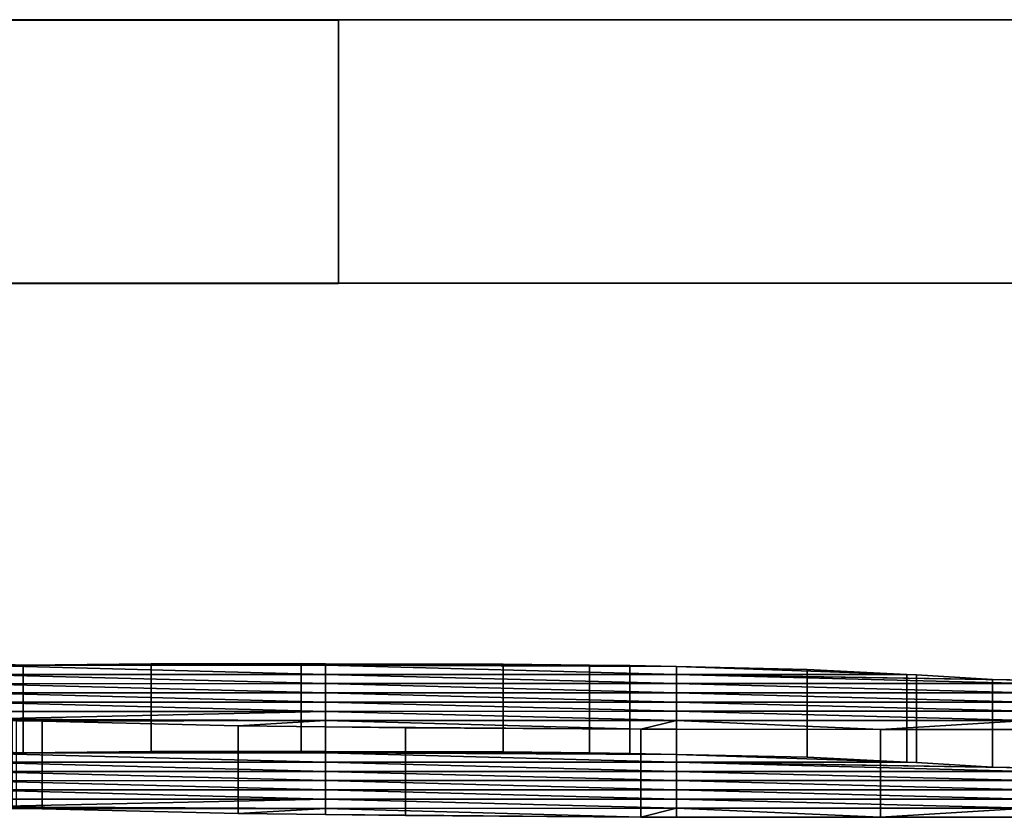
# Model space of a CAD drawing. Units: metres. Extents: x -26.4 to 26.4, y -5.1 to 5.1.
# Drawn here: x -13.6 to -8, y 0.6 to 5.1 of the extents above; entities that cross this region are included whole.
import ezdxf

# ---------------------------------------------------------------- set-up
doc = ezdxf.new("R2010")
doc.units = ezdxf.units.M
doc.layers.add('KDHRSEBODY', color=2, linetype='CONTINUOUS')
doc.layers.add('KDHRSERNNR', color=5, linetype='CONTINUOUS')

msp = doc.modelspace()

# ---------------------------------------------------------------- linework, layer by layer
at = {"layer": 'KDHRSEBODY'}
for points in [[(-13.6302, 1.42706, -7.88736), (-13.6302, 0.927071, -7.88736), (-13.9068, 0.937464, -8.28457), (-13.9068, 1.43748, -8.28457)], [(-13.9068, 1.4261, -7.85152), (-13.6302, 1.42706, -7.88736), (-13.9068, 1.43748, -8.28457)], [(-13.6302, 1.42706, -7.88736), (-13.6302, 0.927071, -7.88736), (-13.9068, 0.926085, -7.85152), (-13.9068, 1.4261, -7.85152)], [(-13.9068, 1.4261, -7.85152), (-13.9068, 0.926085, -7.85152), (-13.6302, 0.927071, -7.88736), (-13.6302, 1.42706, -7.88736)], [(-13.9068, 1.4261, -7.85152), (-11.9068, 1.42633, -7.85151), (-13.6302, 1.42706, -7.88736)], [(-11.9068, 1.42633, -7.85151), (-11.9068, 0.926346, -7.85151), (-13.9068, 0.926085, -7.85152), (-13.9068, 1.4261, -7.85152)], [(-13.9068, 1.4261, -7.85152), (-13.9068, 0.926085, -7.85152), (-11.9068, 0.926346, -7.85151), (-11.9068, 1.42633, -7.85151)], [(-11.9068, 1.37379, -5.8522), (-11.9068, 1.42633, -7.85151), (-13.9068, 1.4261, -7.85152)], [(-13.9068, 1.4261, -7.85152), (-13.9068, 0.926085, -7.85152), (-11.9068, 0.873799, -5.8522), (-11.9068, 1.37379, -5.8522)], [(-11.9068, 1.37379, -5.8522), (-11.9068, 0.873799, -5.8522), (-13.9068, 0.926085, -7.85152), (-13.9068, 1.4261, -7.85152)], [(-13.9068, 1.37353, -5.85221), (-11.9068, 1.37379, -5.8522), (-13.9068, 1.4261, -7.85152)], [(-12.0449, 1.43551, -8.20042), (-12.0449, 0.935517, -8.20041), (-13.6302, 0.927071, -7.88736), (-13.6302, 1.42706, -7.88736)], [(-13.6302, 1.42706, -7.88736), (-13.6302, 0.927071, -7.88736), (-12.0449, 0.935517, -8.20041), (-12.0449, 1.43551, -8.20042)], [(-11.9068, 1.4351, -8.18421), (-12.0449, 1.43551, -8.20042), (-13.6302, 1.42706, -7.88736)], [(-12.0449, 1.43551, -8.20042), (-12.9, 1.43411, -8.15206), (-13.6302, 1.42706, -7.88736)], [(-11.9068, 1.4351, -8.18421), (-11.9068, 0.935107, -8.18421), (-13.6302, 0.927071, -7.88736), (-13.6302, 1.42706, -7.88736)], [(-13.6302, 1.42706, -7.88736), (-13.6302, 0.927071, -7.88736), (-11.9068, 0.935107, -8.18421), (-11.9068, 1.4351, -8.18421)], [(-11.9068, 1.42633, -7.85151), (-11.9068, 1.4351, -8.18421), (-13.6302, 1.42706, -7.88736)], [(-12.9, 1.43411, -8.15206), (-12.9, 0.934123, -8.15206), (-13.6302, 0.927071, -7.88736), (-13.6302, 1.42706, -7.88736)], [(-13.6302, 1.42706, -7.88736), (-13.6302, 0.927071, -7.88736), (-11.9068, 0.926346, -7.85151), (-11.9068, 1.42633, -7.85151)], [(-11.9068, 1.42633, -7.85151), (-11.9068, 0.926346, -7.85151), (-13.6302, 0.927071, -7.88736), (-13.6302, 1.42706, -7.88736)], [(-12.0449, 1.43551, -8.20042), (-12.0449, 0.935517, -8.20041), (-12.9, 0.934123, -8.15206), (-12.9, 1.43411, -8.15206)], [(-11.9068, 1.4351, -8.18421), (-11.9068, 0.935107, -8.18421), (-12.0449, 0.935517, -8.20041), (-12.0449, 1.43551, -8.20042)], [(-11.9068, 1.42633, -7.85151), (-11.9068, 0.926346, -7.85151), (-11.9068, 0.935107, -8.18421), (-11.9068, 1.4351, -8.18421)], [(-10.8937, 1.4321, -8.06527), (-10.8937, 0.93211, -8.06527), (-11.9068, 0.935107, -8.18421), (-11.9068, 1.4351, -8.18421)], [(-11.9068, 1.4351, -8.18421), (-11.9068, 0.935107, -8.18421), (-10.402, 0.926545, -7.8515), (-10.4021, 1.42653, -7.85149)], [(-10.4021, 1.42653, -7.85149), (-10.402, 0.926545, -7.8515), (-11.9068, 0.935107, -8.18421), (-11.9068, 1.4351, -8.18421)], [(-11.9068, 1.4351, -8.18421), (-11.9068, 0.935107, -8.18421), (-11.9068, 0.926346, -7.85151), (-11.9068, 1.42633, -7.85151)], [(-10.4021, 1.42653, -7.85149), (-10.8937, 1.4321, -8.06527), (-11.9068, 1.4351, -8.18421)], [(-11.9068, 1.42633, -7.85151), (-10.4021, 1.42653, -7.85149), (-11.9068, 1.4351, -8.18421)], [(-11.9068, 1.42633, -7.85151), (-11.9068, 0.926346, -7.85151), (-10.402, 0.926545, -7.8515), (-10.4021, 1.42653, -7.85149)], [(-10.4021, 1.42653, -7.85149), (-10.402, 0.926545, -7.8515), (-11.9068, 0.926346, -7.85151), (-11.9068, 1.42633, -7.85151)], [(-10.1725, 1.42394, -7.75167), (-10.4021, 1.42653, -7.85149), (-11.9068, 1.42633, -7.85151)], [(-9.90684, 1.37405, -5.85218), (-9.90677, 0.874031, -5.85219), (-11.9068, 0.926346, -7.85151), (-11.9068, 1.42633, -7.85151)], [(-11.9068, 1.42633, -7.85151), (-11.9068, 0.926346, -7.85151), (-11.9068, 0.873799, -5.8522), (-11.9068, 1.37379, -5.8522)], [(-9.90683, 1.41815, -7.5301), (-9.90676, 0.918159, -7.5301), (-11.9068, 0.926346, -7.85151), (-11.9068, 1.42633, -7.85151)], [(-11.9068, 1.42633, -7.85151), (-11.9068, 0.926346, -7.85151), (-9.90677, 0.874031, -5.85219), (-9.90684, 1.37405, -5.85218)], [(-11.9068, 1.37379, -5.8522), (-11.9068, 0.873799, -5.8522), (-11.9068, 0.926346, -7.85151), (-11.9068, 1.42633, -7.85151)], [(-10.1725, 1.42394, -7.75167), (-10.1725, 0.923949, -7.75167), (-11.9068, 0.926346, -7.85151), (-11.9068, 1.42633, -7.85151)], [(-11.9068, 1.42633, -7.85151), (-11.9068, 0.926346, -7.85151), (-9.90676, 0.918159, -7.5301), (-9.90683, 1.41815, -7.5301)], [(-11.9068, 1.42633, -7.85151), (-11.9068, 0.926346, -7.85151), (-10.1725, 0.923949, -7.75167), (-10.1725, 1.42394, -7.75167)], [(-9.90684, 1.37405, -5.85218), (-9.90683, 1.41815, -7.5301), (-11.9068, 1.42633, -7.85151)], [(-11.9068, 1.37379, -5.8522), (-9.90684, 1.37405, -5.85218), (-11.9068, 1.42633, -7.85151)], [(-9.90683, 1.41815, -7.5301), (-10.1725, 1.42394, -7.75167), (-11.9068, 1.42633, -7.85151)], [(-10.4021, 1.42653, -7.85149), (-10.402, 0.926545, -7.8515), (-10.8937, 0.93211, -8.06527), (-10.8937, 1.4321, -8.06527)], [(-10.1725, 1.42394, -7.75167), (-10.1725, 0.923949, -7.75167), (-10.402, 0.926545, -7.8515), (-10.4021, 1.42653, -7.85149)], [(-9.90683, 1.41815, -7.5301), (-9.90676, 0.918159, -7.5301), (-10.1725, 0.923949, -7.75167), (-10.1725, 1.42394, -7.75167)], [(-9.90684, 1.37405, -5.85218), (-9.90677, 0.874031, -5.85219), (-9.90676, 0.918159, -7.5301), (-9.90683, 1.41815, -7.5301)], [(-9.90683, 1.41815, -7.5301), (-9.90676, 0.918159, -7.5301), (-9.90677, 0.874031, -5.85219), (-9.90684, 1.37405, -5.85218)], [(-9.90684, 1.37405, -5.85218), (-8.59325, 1.37421, -5.85218), (-9.90683, 1.41815, -7.5301)], [(-8.59325, 1.37421, -5.85218), (-8.59319, 0.87422, -5.85218), (-9.90676, 0.918159, -7.5301), (-9.90683, 1.41815, -7.5301)], [(-9.16053, 1.40188, -6.90775), (-9.16046, 0.901887, -6.90776), (-9.90676, 0.918159, -7.5301), (-9.90683, 1.41815, -7.5301)], [(-9.90683, 1.41815, -7.5301), (-9.90676, 0.918159, -7.5301), (-8.59319, 0.87422, -5.85218), (-8.59325, 1.37421, -5.85218)], [(-8.59325, 1.37421, -5.85218), (-9.16053, 1.40188, -6.90775), (-9.90683, 1.41815, -7.5301)], [(-13.9068, 1.37353, -5.85221), (-13.9068, 0.873538, -5.85221), (-11.9068, 0.873799, -5.8522), (-11.9068, 1.37379, -5.8522)], [(-11.9068, 1.37379, -5.8522), (-11.9068, 0.873799, -5.8522), (-13.9068, 0.873538, -5.85221), (-13.9068, 1.37353, -5.85221)], [(-11.9068, 1.32121, -3.85289), (-11.9068, 1.37379, -5.8522), (-13.9068, 1.37353, -5.85221)], [(-11.9068, 1.32121, -3.85289), (-11.9068, 0.821223, -3.85289), (-13.9068, 0.873538, -5.85221), (-13.9068, 1.37353, -5.85221)], [(-13.9068, 1.37353, -5.85221), (-13.9068, 0.873538, -5.85221), (-11.9068, 0.821223, -3.85289), (-11.9068, 1.32121, -3.85289)], [(-13.9068, 1.32095, -3.8529), (-11.9068, 1.32121, -3.85289), (-13.9068, 1.37353, -5.85221)], [(-11.9068, 1.37379, -5.8522), (-11.9068, 0.873799, -5.8522), (-9.90677, 0.874031, -5.85219), (-9.90684, 1.37405, -5.85218)], [(-9.90684, 1.37405, -5.85218), (-9.90677, 0.874031, -5.85219), (-11.9068, 0.873799, -5.8522), (-11.9068, 1.37379, -5.8522)], [(-9.90684, 1.32147, -3.85288), (-9.90684, 1.37405, -5.85218), (-11.9068, 1.37379, -5.8522)], [(-11.9068, 1.37379, -5.8522), (-11.9068, 0.873799, -5.8522), (-9.90678, 0.821484, -3.85288), (-9.90684, 1.32147, -3.85288)], [(-9.90684, 1.32147, -3.85288), (-9.90678, 0.821484, -3.85288), (-11.9068, 0.873799, -5.8522), (-11.9068, 1.37379, -5.8522)], [(-11.9068, 1.37379, -5.8522), (-11.9068, 0.873799, -5.8522), (-11.9068, 0.821223, -3.85289), (-11.9068, 1.32121, -3.85289)], [(-11.9068, 1.32121, -3.85289), (-11.9068, 0.821223, -3.85289), (-11.9068, 0.873799, -5.8522), (-11.9068, 1.37379, -5.8522)], [(-11.9068, 1.32121, -3.85289), (-9.90684, 1.32147, -3.85288), (-11.9068, 1.37379, -5.8522)], [(-9.90684, 1.37405, -5.85218), (-9.90677, 0.874031, -5.85219), (-8.59319, 0.87422, -5.85218), (-8.59325, 1.37421, -5.85218)], [(-8.59325, 1.37421, -5.85218), (-8.59319, 0.87422, -5.85218), (-9.90677, 0.874031, -5.85219), (-9.90684, 1.37405, -5.85218)], [(-8.53783, 1.37151, -5.74905), (-8.59325, 1.37421, -5.85218), (-9.90684, 1.37405, -5.85218)], [(-9.90684, 1.32147, -3.85288), (-9.90678, 0.821484, -3.85288), (-9.90677, 0.874031, -5.85219), (-9.90684, 1.37405, -5.85218)], [(-7.90684, 1.34166, -4.61064), (-7.90677, 0.841666, -4.61063), (-9.90677, 0.874031, -5.85219), (-9.90684, 1.37405, -5.85218)], [(-9.90684, 1.37405, -5.85218), (-9.90677, 0.874031, -5.85219), (-7.90678, 0.821744, -3.85287), (-7.90684, 1.32173, -3.85286)], [(-7.90684, 1.32173, -3.85286), (-7.90678, 0.821744, -3.85287), (-9.90677, 0.874031, -5.85219), (-9.90684, 1.37405, -5.85218)], [(-9.90684, 1.37405, -5.85218), (-9.90677, 0.874031, -5.85219), (-9.90678, 0.821484, -3.85288), (-9.90684, 1.32147, -3.85288)], [(-8.10463, 1.34581, -4.77029), (-8.10457, 0.845826, -4.77029), (-9.90677, 0.874031, -5.85219), (-9.90684, 1.37405, -5.85218)], [(-9.90684, 1.37405, -5.85218), (-9.90677, 0.874031, -5.85219), (-7.90677, 0.841666, -4.61063), (-7.90684, 1.34166, -4.61064)], [(-8.53783, 1.37151, -5.74905), (-8.53777, 0.871493, -5.74905), (-9.90677, 0.874031, -5.85219), (-9.90684, 1.37405, -5.85218)], [(-9.90684, 1.37405, -5.85218), (-9.90677, 0.874031, -5.85219), (-8.10457, 0.845826, -4.77029), (-8.10463, 1.34581, -4.77029)], [(-9.90684, 1.37405, -5.85218), (-9.90677, 0.874031, -5.85219), (-8.53777, 0.871493, -5.74905), (-8.53783, 1.37151, -5.74905)], [(-7.90684, 1.32173, -3.85286), (-7.90684, 1.34166, -4.61064), (-9.90684, 1.37405, -5.85218)], [(-9.90684, 1.32147, -3.85288), (-7.90684, 1.32173, -3.85286), (-9.90684, 1.37405, -5.85218)], [(-7.90684, 1.34166, -4.61064), (-8.10463, 1.34581, -4.77029), (-9.90684, 1.37405, -5.85218)], [(-8.10463, 1.34581, -4.77029), (-8.53783, 1.37151, -5.74905), (-9.90684, 1.37405, -5.85218)], [(-8.59325, 1.37421, -5.85218), (-8.59319, 0.87422, -5.85218), (-9.16046, 0.901887, -6.90776), (-9.16053, 1.40188, -6.90775)], [(-8.53783, 1.37151, -5.74905), (-8.53777, 0.871493, -5.74905), (-8.59319, 0.87422, -5.85218), (-8.59325, 1.37421, -5.85218)], [(-8.10463, 1.34581, -4.77029), (-8.10457, 0.845826, -4.77029), (-8.53777, 0.871493, -5.74905), (-8.53783, 1.37151, -5.74905)], [(-11.9068, 1.32121, -3.85289), (-11.9068, 0.821223, -3.85289), (-13.9068, 0.820962, -3.8529), (-13.9068, 1.32095, -3.8529)], [(-13.9068, 1.32095, -3.8529), (-13.9068, 0.820962, -3.8529), (-11.9068, 0.821223, -3.85289), (-11.9068, 1.32121, -3.85289)], [(-11.9068, 1.26867, -1.85358), (-11.9068, 1.32121, -3.85289), (-13.9068, 1.32095, -3.8529)], [(-13.9068, 1.32095, -3.8529), (-13.9068, 0.820962, -3.8529), (-11.9068, 0.768647, -1.85358), (-11.9068, 1.26867, -1.85358)], [(-11.9068, 1.26867, -1.85358), (-11.9068, 0.768647, -1.85358), (-13.9068, 0.820962, -3.8529), (-13.9068, 1.32095, -3.8529)], [(-13.9068, 1.2684, -1.85359), (-11.9068, 1.26867, -1.85358), (-13.9068, 1.32095, -3.8529)], [(-9.90684, 1.32147, -3.85288), (-9.90678, 0.821484, -3.85288), (-11.9068, 0.821223, -3.85289), (-11.9068, 1.32121, -3.85289)], [(-11.9068, 1.32121, -3.85289), (-11.9068, 0.821223, -3.85289), (-9.90678, 0.821484, -3.85288), (-9.90684, 1.32147, -3.85288)], [(-9.90685, 1.26893, -1.85357), (-9.90684, 1.32147, -3.85288), (-11.9068, 1.32121, -3.85289)], [(-11.9068, 1.32121, -3.85289), (-11.9068, 0.821223, -3.85289), (-9.90678, 0.768907, -1.85357), (-9.90685, 1.26893, -1.85357)], [(-9.90685, 1.26893, -1.85357), (-9.90678, 0.768907, -1.85357), (-11.9068, 0.821223, -3.85289), (-11.9068, 1.32121, -3.85289)], [(-11.9068, 1.32121, -3.85289), (-11.9068, 0.821223, -3.85289), (-11.9068, 0.768647, -1.85358), (-11.9068, 1.26867, -1.85358)], [(-11.9068, 1.26867, -1.85358), (-11.9068, 0.768647, -1.85358), (-11.9068, 0.821223, -3.85289), (-11.9068, 1.32121, -3.85289)], [(-11.9068, 1.26867, -1.85358), (-9.90685, 1.26893, -1.85357), (-11.9068, 1.32121, -3.85289)], [(-9.90684, 1.32147, -3.85288), (-9.90678, 0.821484, -3.85288), (-9.90678, 0.768907, -1.85357), (-9.90685, 1.26893, -1.85357)], [(-9.90685, 1.26893, -1.85357), (-9.90678, 0.768907, -1.85357), (-9.90678, 0.821484, -3.85288), (-9.90684, 1.32147, -3.85288)], [(-9.90685, 1.26893, -1.85357), (-7.90684, 1.26916, -1.85356), (-9.90684, 1.32147, -3.85288)], [(-7.90684, 1.32173, -3.85286), (-7.90678, 0.821744, -3.85287), (-9.90678, 0.821484, -3.85288), (-9.90684, 1.32147, -3.85288)], [(-9.90684, 1.32147, -3.85288), (-9.90678, 0.821484, -3.85288), (-7.90678, 0.821744, -3.85287), (-7.90684, 1.32173, -3.85286)], [(-7.90684, 1.26916, -1.85356), (-7.90684, 1.32173, -3.85286), (-9.90684, 1.32147, -3.85288)], [(-7.90684, 1.26916, -1.85356), (-7.90678, 0.769169, -1.85356), (-9.90678, 0.821484, -3.85288), (-9.90684, 1.32147, -3.85288)], [(-9.90684, 1.32147, -3.85288), (-9.90678, 0.821484, -3.85288), (-7.90678, 0.769169, -1.85356), (-7.90684, 1.26916, -1.85356)], [(-7.90684, 1.34166, -4.61064), (-7.90677, 0.841666, -4.61063), (-8.10457, 0.845826, -4.77029), (-8.10463, 1.34581, -4.77029)], [(-13.9069, 1.21583, 0.145708), (-11.9069, 1.21609, 0.145738), (-13.9068, 1.2684, -1.85359)], [(-13.9068, 1.2684, -1.85359), (-13.9068, 0.768386, -1.8536), (-11.9068, 0.768647, -1.85358), (-11.9068, 1.26867, -1.85358)], [(-11.9068, 1.26867, -1.85358), (-11.9068, 0.768647, -1.85358), (-13.9068, 0.768386, -1.8536), (-13.9068, 1.2684, -1.85359)], [(-11.9069, 1.21609, 0.145738), (-11.9068, 1.26867, -1.85358), (-13.9068, 1.2684, -1.85359)], [(-11.9069, 1.21609, 0.145738), (-11.9068, 0.7161, 0.145725), (-13.9068, 0.768386, -1.8536), (-13.9068, 1.2684, -1.85359)], [(-13.9068, 1.2684, -1.85359), (-13.9068, 0.768386, -1.8536), (-11.9068, 0.7161, 0.145725), (-11.9069, 1.21609, 0.145738)], [(-11.9068, 1.26867, -1.85358), (-11.9068, 0.768647, -1.85358), (-11.9068, 0.7161, 0.145725), (-11.9069, 1.21609, 0.145738)], [(-11.9069, 1.21609, 0.145738), (-11.9068, 0.7161, 0.145725), (-11.9068, 0.768647, -1.85358), (-11.9068, 1.26867, -1.85358)], [(-11.9069, 1.21609, 0.145738), (-9.90685, 1.21635, 0.145738), (-11.9068, 1.26867, -1.85358)], [(-11.9068, 1.26867, -1.85358), (-11.9068, 0.768647, -1.85358), (-9.90678, 0.768907, -1.85357), (-9.90685, 1.26893, -1.85357)], [(-9.90685, 1.26893, -1.85357), (-9.90678, 0.768907, -1.85357), (-11.9068, 0.768647, -1.85358), (-11.9068, 1.26867, -1.85358)], [(-9.90685, 1.21635, 0.145738), (-9.90685, 1.26893, -1.85357), (-11.9068, 1.26867, -1.85358)], [(-9.90685, 1.21635, 0.145738), (-9.90679, 0.716331, 0.14574), (-11.9068, 0.768647, -1.85358), (-11.9068, 1.26867, -1.85358)], [(-11.9068, 1.26867, -1.85358), (-11.9068, 0.768647, -1.85358), (-9.90679, 0.716331, 0.14574), (-9.90685, 1.21635, 0.145738)], [(-7.90684, 1.26916, -1.85356), (-7.90678, 0.769169, -1.85356), (-9.90678, 0.768907, -1.85357), (-9.90685, 1.26893, -1.85357)], [(-9.90685, 1.26893, -1.85357), (-9.90678, 0.768907, -1.85357), (-7.90678, 0.769169, -1.85356), (-7.90684, 1.26916, -1.85356)], [(-7.90685, 1.21661, 0.145753), (-7.90684, 1.26916, -1.85356), (-9.90685, 1.26893, -1.85357)], [(-9.90685, 1.26893, -1.85357), (-9.90678, 0.768907, -1.85357), (-7.90679, 0.716592, 0.145756), (-7.90685, 1.21661, 0.145753)], [(-7.90685, 1.21661, 0.145753), (-7.90679, 0.716592, 0.145756), (-9.90678, 0.768907, -1.85357), (-9.90685, 1.26893, -1.85357)], [(-9.90685, 1.26893, -1.85357), (-9.90678, 0.768907, -1.85357), (-9.90679, 0.716331, 0.14574), (-9.90685, 1.21635, 0.145738)], [(-9.90685, 1.21635, 0.145738), (-9.90679, 0.716331, 0.14574), (-9.90678, 0.768907, -1.85357), (-9.90685, 1.26893, -1.85357)], [(-9.90685, 1.21635, 0.145738), (-7.90685, 1.21661, 0.145753), (-9.90685, 1.26893, -1.85357)], [(-13.9069, 1.21583, 0.145708), (-13.9068, 0.715839, 0.14571), (-11.9068, 0.7161, 0.145725), (-11.9069, 1.21609, 0.145738)], [(-11.9069, 1.21609, 0.145738), (-11.9068, 0.7161, 0.145725), (-13.9068, 0.715839, 0.14571), (-13.9069, 1.21583, 0.145708)], [(-11.9069, 1.16351, 2.14504), (-11.9069, 1.21609, 0.145738), (-13.9069, 1.21583, 0.145708)], [(-11.9069, 1.16351, 2.14504), (-11.9068, 0.663524, 2.14504), (-13.9068, 0.715839, 0.14571), (-13.9069, 1.21583, 0.145708)], [(-13.9069, 1.21583, 0.145708), (-13.9068, 0.715839, 0.14571), (-11.9068, 0.663524, 2.14504), (-11.9069, 1.16351, 2.14504)], [(-13.9069, 1.16325, 2.14502), (-11.9069, 1.16351, 2.14504), (-13.9069, 1.21583, 0.145708)], [(-11.9069, 1.21609, 0.145738), (-11.9068, 0.7161, 0.145725), (-9.90679, 0.716331, 0.14574), (-9.90685, 1.21635, 0.145738)], [(-9.90685, 1.21635, 0.145738), (-9.90679, 0.716331, 0.14574), (-11.9068, 0.7161, 0.145725), (-11.9069, 1.21609, 0.145738)], [(-9.90686, 1.16377, 2.14504), (-9.90685, 1.21635, 0.145738), (-11.9069, 1.21609, 0.145738)], [(-9.90686, 1.16377, 2.14504), (-9.90679, 0.663785, 2.14505), (-11.9068, 0.7161, 0.145725), (-11.9069, 1.21609, 0.145738)], [(-11.9069, 1.21609, 0.145738), (-11.9068, 0.7161, 0.145725), (-11.9068, 0.663524, 2.14504), (-11.9069, 1.16351, 2.14504)], [(-11.9069, 1.16351, 2.14504), (-11.9068, 0.663524, 2.14504), (-11.9068, 0.7161, 0.145725), (-11.9069, 1.21609, 0.145738)], [(-11.9069, 1.21609, 0.145738), (-11.9068, 0.7161, 0.145725), (-9.90679, 0.663785, 2.14505), (-9.90686, 1.16377, 2.14504)], [(-11.9069, 1.16351, 2.14504), (-9.90686, 1.16377, 2.14504), (-11.9069, 1.21609, 0.145738)], [(-9.90685, 1.21635, 0.145738), (-9.90679, 0.716331, 0.14574), (-9.90679, 0.663785, 2.14505), (-9.90686, 1.16377, 2.14504)], [(-9.90686, 1.16377, 2.14504), (-9.90679, 0.663785, 2.14505), (-9.90679, 0.716331, 0.14574), (-9.90685, 1.21635, 0.145738)], [(-9.90686, 1.16377, 2.14504), (-7.90686, 1.16404, 2.14507), (-9.90685, 1.21635, 0.145738)], [(-7.90685, 1.21661, 0.145753), (-7.90679, 0.716592, 0.145756), (-9.90679, 0.716331, 0.14574), (-9.90685, 1.21635, 0.145738)], [(-9.90685, 1.21635, 0.145738), (-9.90679, 0.716331, 0.14574), (-7.90679, 0.716592, 0.145756), (-7.90685, 1.21661, 0.145753)], [(-7.90686, 1.16404, 2.14507), (-7.90685, 1.21661, 0.145753), (-9.90685, 1.21635, 0.145738)], [(-9.90685, 1.21635, 0.145738), (-9.90679, 0.716331, 0.14574), (-7.9068, 0.664046, 2.14505), (-7.90686, 1.16404, 2.14507)], [(-7.90686, 1.16404, 2.14507), (-7.9068, 0.664046, 2.14505), (-9.90679, 0.716331, 0.14574), (-9.90685, 1.21635, 0.145738)], [(-11.9069, 1.16351, 2.14504), (-11.9068, 0.663524, 2.14504), (-13.9068, 0.619732, 3.80098), (-13.9069, 1.11972, 3.80098)], [(-13.9069, 1.16325, 2.14502), (-13.9068, 0.663263, 2.14502), (-11.9068, 0.663524, 2.14504), (-11.9069, 1.16351, 2.14504)], [(-11.9069, 1.16351, 2.14504), (-11.9068, 0.663524, 2.14504), (-13.9068, 0.663263, 2.14502), (-13.9069, 1.16325, 2.14502)], [(-13.9069, 1.11972, 3.80098), (-13.9068, 0.619732, 3.80098), (-11.9068, 0.663524, 2.14504), (-11.9069, 1.16351, 2.14504)], [(-11.9069, 1.11097, 4.14435), (-11.9069, 1.16351, 2.14504), (-13.9069, 1.11972, 3.80098)], [(-11.9069, 1.16351, 2.14504), (-13.9069, 1.16325, 2.14502), (-13.9069, 1.11972, 3.80098)], [(-9.90686, 1.16377, 2.14504), (-9.90679, 0.663785, 2.14505), (-11.9068, 0.663524, 2.14504), (-11.9069, 1.16351, 2.14504)], [(-11.9069, 1.16351, 2.14504), (-11.9068, 0.663524, 2.14504), (-9.90679, 0.663785, 2.14505), (-9.90686, 1.16377, 2.14504)], [(-9.90686, 1.1112, 4.14436), (-9.90686, 1.16377, 2.14504), (-11.9069, 1.16351, 2.14504)], [(-11.9069, 1.16351, 2.14504), (-11.9068, 0.663524, 2.14504), (-9.9068, 0.611208, 4.14435), (-9.90686, 1.1112, 4.14436)], [(-11.9069, 1.11097, 4.14435), (-11.9068, 0.610947, 4.14435), (-11.9068, 0.663524, 2.14504), (-11.9069, 1.16351, 2.14504)], [(-9.90686, 1.1112, 4.14436), (-9.9068, 0.611208, 4.14435), (-11.9068, 0.663524, 2.14504), (-11.9069, 1.16351, 2.14504)], [(-11.9069, 1.16351, 2.14504), (-11.9068, 0.663524, 2.14504), (-11.9068, 0.610947, 4.14435), (-11.9069, 1.11097, 4.14435)], [(-11.9069, 1.11097, 4.14435), (-9.90686, 1.1112, 4.14436), (-11.9069, 1.16351, 2.14504)], [(-7.90686, 1.16404, 2.14507), (-7.9068, 0.664046, 2.14505), (-9.90679, 0.663785, 2.14505), (-9.90686, 1.16377, 2.14504)], [(-9.90686, 1.16377, 2.14504), (-9.90679, 0.663785, 2.14505), (-7.9068, 0.664046, 2.14505), (-7.90686, 1.16404, 2.14507)], [(-7.90686, 1.11146, 4.14436), (-7.90686, 1.16404, 2.14507), (-9.90686, 1.16377, 2.14504)], [(-9.90686, 1.16377, 2.14504), (-9.90679, 0.663785, 2.14505), (-7.9068, 0.61147, 4.14436), (-7.90686, 1.11146, 4.14436)], [(-9.90686, 1.1112, 4.14436), (-9.9068, 0.611208, 4.14435), (-9.90679, 0.663785, 2.14505), (-9.90686, 1.16377, 2.14504)], [(-7.90686, 1.11146, 4.14436), (-7.9068, 0.61147, 4.14436), (-9.90679, 0.663785, 2.14505), (-9.90686, 1.16377, 2.14504)], [(-9.90686, 1.16377, 2.14504), (-9.90679, 0.663785, 2.14505), (-9.9068, 0.611208, 4.14435), (-9.90686, 1.1112, 4.14436)], [(-9.90686, 1.1112, 4.14436), (-7.90686, 1.11146, 4.14436), (-9.90686, 1.16377, 2.14504)], [(-13.9069, 1.11972, 3.80098), (-13.9068, 0.619732, 3.80098), (-11.9068, 0.610947, 4.14435), (-11.9069, 1.11097, 4.14435)], [(-11.9069, 1.11097, 4.14435), (-11.9068, 0.610947, 4.14435), (-13.9068, 0.619732, 3.80098), (-13.9069, 1.11972, 3.80098)], [(-13.6928, 1.11074, 4.14433), (-11.9069, 1.11097, 4.14435), (-13.9069, 1.11972, 3.80098)], [(-13.6928, 1.11074, 4.14433), (-13.6928, 0.610722, 4.14433), (-11.9068, 0.610947, 4.14435), (-11.9069, 1.11097, 4.14435)], [(-11.9069, 1.11097, 4.14435), (-11.9068, 0.610947, 4.14435), (-13.6928, 0.610722, 4.14433), (-13.6928, 1.11074, 4.14433)], [(-11.9069, 1.11097, 4.14435), (-13.6928, 1.11074, 4.14433), (-13.5206, 1.10759, 4.26484)], [(-13.6928, 1.11074, 4.14433), (-13.6928, 0.610722, 4.14433), (-13.5205, 0.607597, 4.26485), (-13.5206, 1.10759, 4.26484)], [(-13.5206, 1.10759, 4.26484), (-13.5205, 0.607597, 4.26485), (-13.6928, 0.610722, 4.14433), (-13.6928, 1.11074, 4.14433)], [(-13.6928, 1.11074, 4.14433), (-13.6689, 1.10972, 4.18278), (-13.5206, 1.10759, 4.26484)], [(-13.6689, 1.10972, 4.18278), (-13.6688, 0.609728, 4.18279), (-13.5205, 0.607597, 4.26485), (-13.5206, 1.10759, 4.26484)], [(-11.9069, 1.11097, 4.14435), (-11.9068, 0.610947, 4.14435), (-13.5205, 0.607597, 4.26485), (-13.5206, 1.10759, 4.26484)], [(-13.5206, 1.10759, 4.26484), (-13.5205, 0.607597, 4.26485), (-11.9068, 0.610947, 4.14435), (-11.9069, 1.11097, 4.14435)], [(-11.9069, 1.11097, 4.14435), (-13.5206, 1.10759, 4.26484), (-12.4043, 1.0814, 5.26661)], [(-13.5206, 1.10759, 4.26484), (-13.5205, 0.607597, 4.26485), (-12.4042, 0.581378, 5.26662), (-12.4043, 1.0814, 5.26661)], [(-12.4043, 1.0814, 5.26661), (-12.4042, 0.581378, 5.26662), (-11.9068, 0.610947, 4.14435), (-11.9069, 1.11097, 4.14435)], [(-11.9069, 1.11097, 4.14435), (-11.9068, 0.610947, 4.14435), (-12.4042, 0.581378, 5.26662), (-12.4043, 1.0814, 5.26661)], [(-11.9069, 1.07519, 5.50456), (-11.9069, 1.11097, 4.14435), (-12.4043, 1.0814, 5.26661)], [(-12.4043, 1.0814, 5.26661), (-12.4042, 0.581378, 5.26662), (-11.9068, 0.575201, 5.50458), (-11.9069, 1.07519, 5.50456)], [(-11.9069, 1.11097, 4.14435), (-11.9068, 0.610947, 4.14435), (-9.9068, 0.611208, 4.14435), (-9.90686, 1.1112, 4.14436)], [(-9.90686, 1.1112, 4.14436), (-9.9068, 0.611208, 4.14435), (-11.9068, 0.610947, 4.14435), (-11.9069, 1.11097, 4.14435)], [(-9.90686, 1.1112, 4.14436), (-11.9069, 1.11097, 4.14435), (-10.1098, 1.06139, 6.03795)], [(-11.9069, 1.11097, 4.14435), (-11.9068, 0.610947, 4.14435), (-10.1097, 0.561398, 6.03795), (-10.1098, 1.06139, 6.03795)], [(-11.9069, 1.11097, 4.14435), (-11.9068, 0.610947, 4.14435), (-11.9068, 0.575201, 5.50458), (-11.9069, 1.07519, 5.50456)], [(-10.1098, 1.06139, 6.03795), (-10.1097, 0.561398, 6.03795), (-11.9068, 0.610947, 4.14435), (-11.9069, 1.11097, 4.14435)], [(-11.9069, 1.07519, 5.50456), (-11.9068, 0.575201, 5.50458), (-11.9068, 0.610947, 4.14435), (-11.9069, 1.11097, 4.14435)], [(-11.9069, 1.11097, 4.14435), (-11.9069, 1.07519, 5.50456), (-10.1098, 1.06139, 6.03795)], [(-11.9069, 1.07519, 5.50456), (-11.9068, 0.575201, 5.50458), (-10.1097, 0.561398, 6.03795), (-10.1098, 1.06139, 6.03795)], [(-11.9069, 1.07519, 5.50456), (-11.9068, 0.575201, 5.50458), (-11.4503, 0.569524, 5.72296), (-11.4504, 1.06951, 5.72296)], [(-10.1098, 1.06139, 6.03795), (-10.1097, 0.561398, 6.03795), (-11.9068, 0.575201, 5.50458), (-11.9069, 1.07519, 5.50456)], [(-11.9069, 1.07519, 5.50456), (-11.4504, 1.06951, 5.72296), (-10.1098, 1.06139, 6.03795)], [(-11.4504, 1.06951, 5.72296), (-11.4503, 0.569524, 5.72296), (-10.1097, 0.561398, 6.03795), (-10.1098, 1.06139, 6.03795)], [(-10.1098, 1.06139, 6.03795), (-10.1097, 0.561398, 6.03795), (-9.9068, 0.611208, 4.14435), (-9.90686, 1.1112, 4.14436)], [(-9.90686, 1.1112, 4.14436), (-9.9068, 0.611208, 4.14435), (-10.1097, 0.561398, 6.03795), (-10.1098, 1.06139, 6.03795)], [(-9.90687, 1.06117, 6.04765), (-9.90686, 1.1112, 4.14436), (-10.1098, 1.06139, 6.03795)], [(-9.90686, 1.1112, 4.14436), (-9.9068, 0.611208, 4.14435), (-9.90681, 0.561184, 6.04765), (-9.90687, 1.06117, 6.04765)], [(-9.90687, 1.06117, 6.04765), (-9.90681, 0.561184, 6.04765), (-9.9068, 0.611208, 4.14435), (-9.90686, 1.1112, 4.14436)], [(-9.90686, 1.1112, 4.14436), (-9.90687, 1.06117, 6.04765), (-8.74387, 1.05986, 6.10325)], [(-9.90686, 1.1112, 4.14436), (-9.9068, 0.611208, 4.14435), (-7.9068, 0.61147, 4.14436), (-7.90686, 1.11146, 4.14436)], [(-7.90686, 1.11146, 4.14436), (-7.9068, 0.61147, 4.14436), (-9.9068, 0.611208, 4.14435), (-9.90686, 1.1112, 4.14436)], [(-7.90686, 1.11146, 4.14436), (-9.90686, 1.1112, 4.14436), (-8.74387, 1.05986, 6.10325)], [(-9.90686, 1.1112, 4.14436), (-9.9068, 0.611208, 4.14435), (-8.74381, 0.559868, 6.10324), (-8.74387, 1.05986, 6.10325)], [(-8.74387, 1.05986, 6.10325), (-8.74381, 0.559868, 6.10324), (-9.9068, 0.611208, 4.14435), (-9.90686, 1.1112, 4.14436)], [(-8.74387, 1.05986, 6.10325), (-8.74381, 0.559868, 6.10324), (-7.9068, 0.61147, 4.14436), (-7.90686, 1.11146, 4.14436)], [(-7.90686, 1.11146, 4.14436), (-7.9068, 0.61147, 4.14436), (-8.74381, 0.559868, 6.10324), (-8.74387, 1.05986, 6.10325)], [(-7.90687, 1.06002, 6.10179), (-7.90686, 1.11146, 4.14436), (-8.74387, 1.05986, 6.10325)], [(-10.1098, 1.06139, 6.03795), (-10.1097, 0.561398, 6.03795), (-9.90681, 0.561184, 6.04765), (-9.90687, 1.06117, 6.04765)], [(-9.90687, 1.06117, 6.04765), (-9.90681, 0.561184, 6.04765), (-8.74381, 0.559868, 6.10324), (-8.74387, 1.05986, 6.10325)], [(-8.74387, 1.05986, 6.10325), (-8.74381, 0.559868, 6.10324), (-7.9068, 0.559996, 6.10179), (-7.90687, 1.06002, 6.10179)], [(-13.9068, 0.937464, -8.28457), (-13.6302, 0.927071, -7.88736), (-13.9068, 0.926085, -7.85152)], [(-13.6302, 0.927071, -7.88736), (-11.9068, 0.926346, -7.85151), (-13.9068, 0.926085, -7.85152)], [(-13.9068, 0.926085, -7.85152), (-11.9068, 0.926346, -7.85151), (-11.9068, 0.873799, -5.8522)], [(-13.9068, 0.926085, -7.85152), (-11.9068, 0.873799, -5.8522), (-13.9068, 0.873538, -5.85221)], [(-13.6302, 0.927071, -7.88736), (-12.0449, 0.935517, -8.20041), (-11.9068, 0.935107, -8.18421)], [(-13.6302, 0.927071, -7.88736), (-12.9, 0.934123, -8.15206), (-12.0449, 0.935517, -8.20041)], [(-13.6302, 0.927071, -7.88736), (-11.9068, 0.935107, -8.18421), (-11.9068, 0.926346, -7.85151)], [(-11.9068, 0.935107, -8.18421), (-10.8937, 0.93211, -8.06527), (-10.402, 0.926545, -7.8515)], [(-11.9068, 0.935107, -8.18421), (-10.402, 0.926545, -7.8515), (-11.9068, 0.926346, -7.85151)], [(-11.9068, 0.926346, -7.85151), (-10.402, 0.926545, -7.8515), (-10.1725, 0.923949, -7.75167)], [(-11.9068, 0.926346, -7.85151), (-9.90676, 0.918159, -7.5301), (-9.90677, 0.874031, -5.85219)], [(-11.9068, 0.926346, -7.85151), (-9.90677, 0.874031, -5.85219), (-11.9068, 0.873799, -5.8522)], [(-11.9068, 0.926346, -7.85151), (-10.1725, 0.923949, -7.75167), (-9.90676, 0.918159, -7.5301)], [(-9.90676, 0.918159, -7.5301), (-8.59319, 0.87422, -5.85218), (-9.90677, 0.874031, -5.85219)], [(-9.90676, 0.918159, -7.5301), (-9.16046, 0.901887, -6.90776), (-8.59319, 0.87422, -5.85218)], [(-13.9068, 0.873538, -5.85221), (-11.9068, 0.873799, -5.8522), (-11.9068, 0.821223, -3.85289)], [(-13.9068, 0.873538, -5.85221), (-11.9068, 0.821223, -3.85289), (-13.9068, 0.820962, -3.8529)], [(-11.9068, 0.873799, -5.8522), (-9.90677, 0.874031, -5.85219), (-9.90678, 0.821484, -3.85288)], [(-11.9068, 0.873799, -5.8522), (-9.90678, 0.821484, -3.85288), (-11.9068, 0.821223, -3.85289)], [(-9.90677, 0.874031, -5.85219), (-7.90678, 0.821744, -3.85287), (-9.90678, 0.821484, -3.85288)], [(-9.90677, 0.874031, -5.85219), (-8.59319, 0.87422, -5.85218), (-8.53777, 0.871493, -5.74905)], [(-9.90677, 0.874031, -5.85219), (-7.90677, 0.841666, -4.61063), (-7.90678, 0.821744, -3.85287)], [(-9.90677, 0.874031, -5.85219), (-8.10457, 0.845826, -4.77029), (-7.90677, 0.841666, -4.61063)], [(-9.90677, 0.874031, -5.85219), (-8.53777, 0.871493, -5.74905), (-8.10457, 0.845826, -4.77029)], [(-13.9068, 0.820962, -3.8529), (-11.9068, 0.821223, -3.85289), (-11.9068, 0.768647, -1.85358)], [(-13.9068, 0.820962, -3.8529), (-11.9068, 0.768647, -1.85358), (-13.9068, 0.768386, -1.8536)], [(-11.9068, 0.821223, -3.85289), (-9.90678, 0.821484, -3.85288), (-9.90678, 0.768907, -1.85357)], [(-11.9068, 0.821223, -3.85289), (-9.90678, 0.768907, -1.85357), (-11.9068, 0.768647, -1.85358)], [(-9.90678, 0.821484, -3.85288), (-7.90678, 0.821744, -3.85287), (-7.90678, 0.769169, -1.85356)], [(-9.90678, 0.821484, -3.85288), (-7.90678, 0.769169, -1.85356), (-9.90678, 0.768907, -1.85357)], [(-13.9068, 0.768386, -1.8536), (-11.9068, 0.768647, -1.85358), (-11.9068, 0.7161, 0.145725)], [(-13.9068, 0.768386, -1.8536), (-11.9068, 0.7161, 0.145725), (-13.9068, 0.715839, 0.14571)], [(-11.9068, 0.768647, -1.85358), (-9.90678, 0.768907, -1.85357), (-9.90679, 0.716331, 0.14574)], [(-11.9068, 0.768647, -1.85358), (-9.90679, 0.716331, 0.14574), (-11.9068, 0.7161, 0.145725)], [(-9.90678, 0.768907, -1.85357), (-7.90679, 0.716592, 0.145756), (-9.90679, 0.716331, 0.14574)], [(-9.90678, 0.768907, -1.85357), (-7.90678, 0.769169, -1.85356), (-7.90679, 0.716592, 0.145756)], [(-13.9068, 0.715839, 0.14571), (-11.9068, 0.7161, 0.145725), (-11.9068, 0.663524, 2.14504)], [(-13.9068, 0.715839, 0.14571), (-11.9068, 0.663524, 2.14504), (-13.9068, 0.663263, 2.14502)], [(-11.9068, 0.7161, 0.145725), (-9.90679, 0.716331, 0.14574), (-9.90679, 0.663785, 2.14505)], [(-11.9068, 0.7161, 0.145725), (-9.90679, 0.663785, 2.14505), (-11.9068, 0.663524, 2.14504)], [(-9.90679, 0.716331, 0.14574), (-7.90679, 0.716592, 0.145756), (-7.9068, 0.664046, 2.14505)], [(-9.90679, 0.716331, 0.14574), (-7.9068, 0.664046, 2.14505), (-9.90679, 0.663785, 2.14505)], [(-13.9068, 0.619732, 3.80098), (-11.9068, 0.663524, 2.14504), (-11.9068, 0.610947, 4.14435)], [(-13.9068, 0.619732, 3.80098), (-13.9068, 0.663263, 2.14502), (-11.9068, 0.663524, 2.14504)], [(-13.9068, 0.619732, 3.80098), (-11.9068, 0.610947, 4.14435), (-13.6928, 0.610722, 4.14433)], [(-11.9068, 0.663524, 2.14504), (-9.90679, 0.663785, 2.14505), (-9.9068, 0.611208, 4.14435)], [(-11.9068, 0.663524, 2.14504), (-9.9068, 0.611208, 4.14435), (-11.9068, 0.610947, 4.14435)], [(-9.90679, 0.663785, 2.14505), (-7.9068, 0.61147, 4.14436), (-9.9068, 0.611208, 4.14435)], [(-9.90679, 0.663785, 2.14505), (-7.9068, 0.664046, 2.14505), (-7.9068, 0.61147, 4.14436)], [(-13.5205, 0.607597, 4.26485), (-13.6928, 0.610722, 4.14433), (-11.9068, 0.610947, 4.14435)], [(-13.5205, 0.607597, 4.26485), (-13.6688, 0.609728, 4.18279), (-13.6928, 0.610722, 4.14433)], [(-12.4042, 0.581378, 5.26662), (-13.5205, 0.607597, 4.26485), (-11.9068, 0.610947, 4.14435)], [(-12.4042, 0.581378, 5.26662), (-11.9068, 0.610947, 4.14435), (-11.9068, 0.575201, 5.50458)], [(-10.1097, 0.561398, 6.03795), (-11.9068, 0.610947, 4.14435), (-9.9068, 0.611208, 4.14435)], [(-10.1097, 0.561398, 6.03795), (-11.9068, 0.575201, 5.50458), (-11.9068, 0.610947, 4.14435)], [(-10.1097, 0.561398, 6.03795), (-11.4503, 0.569524, 5.72296), (-11.9068, 0.575201, 5.50458)], [(-10.1097, 0.561398, 6.03795), (-9.9068, 0.611208, 4.14435), (-9.90681, 0.561184, 6.04765)], [(-8.74381, 0.559868, 6.10324), (-9.90681, 0.561184, 6.04765), (-9.9068, 0.611208, 4.14435)], [(-8.74381, 0.559868, 6.10324), (-9.9068, 0.611208, 4.14435), (-7.9068, 0.61147, 4.14436)], [(-8.74381, 0.559868, 6.10324), (-7.9068, 0.61147, 4.14436), (-7.9068, 0.559996, 6.10179)]]:
    msp.add_3dface(points, dxfattribs=at)
at = {"layer": 'KDHRSERNNR'}
for points in [[(-26.3686, 5.10074, -11.3441), (-19.8906, 5.10066, -12.3718), (-11.8326, 5.10158, -14.3244)], [(-26.3686, 5.10074, -11.3441), (-11.8326, 5.10158, -14.3244), (-20.0493, 5.10155, -14.0895)], [(-11.8326, 5.10158, -14.3244), (-6.38125, 5.10243, -15.036), (-13.6994, 5.10238, -16.0686), (-20.0493, 5.10155, -14.0895)], [(-11.8326, 5.10158, -14.3244), (-19.8906, 5.10066, -12.3718), (-19.8904, 3.60066, -12.3718), (-11.8325, 3.60159, -14.3244)], [(-0.848102, 5.10324, -15.3493), (5.68253, 5.10391, -15.1057), (-7.31867, 5.10319, -17.2814), (-13.6994, 5.10238, -16.0686)], [(-6.38125, 5.10243, -15.036), (-0.848102, 5.10324, -15.3493), (-13.6994, 5.10238, -16.0686)], [(-13.6994, 5.10238, -16.0686), (-7.31867, 5.10319, -17.2814), (-7.31848, 3.60319, -17.2814), (-13.6992, 3.60238, -16.0686)], [(-6.38125, 5.10243, -15.036), (-11.8326, 5.10158, -14.3244), (-11.8325, 3.60159, -14.3244), (-6.38106, 3.60244, -15.036)], [(-25.7111, 3.60068, -11.0325), (-26.3684, 3.60074, -11.3442), (-13.6992, 3.60238, -16.0686), (-7.31848, 3.60319, -17.2814)], [(-25.7111, 3.60068, -11.0325), (-7.31848, 3.60319, -17.2814), (-19.8904, 3.60066, -12.3718)], [(-11.8325, 3.60159, -14.3244), (-19.8904, 3.60066, -12.3718), (-7.31848, 3.60319, -17.2814), (-0.907043, 3.60402, -17.7279)], [(-6.38106, 3.60244, -15.036), (-11.8325, 3.60159, -14.3244), (-0.907043, 3.60402, -17.7279), (5.53513, 3.60483, -17.4081)]]:
    msp.add_3dface(points, dxfattribs=at)

doc.saveas('drawing.dxf')
